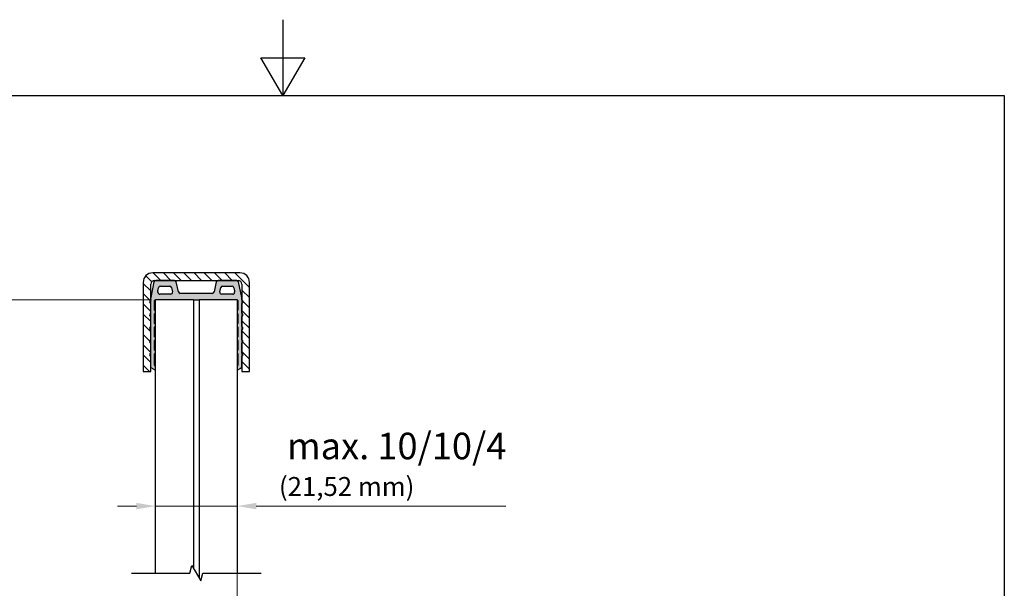
# Model space of a CAD drawing. Units: millimetres. Extents: x 0 to 420, y -1063 to 594.
# Drawn here: x 141 to 400, y 444 to 594 of the extents above; entities that cross this region are included whole.
import ezdxf

# ---------------------------------------------------------------- set-up
doc = ezdxf.new("R2010")
doc.units = ezdxf.units.MM
doc.header["$LTSCALE"] = 2
for name, color, linetype, lineweight in [('Bemaßung (ISO)', 7, 'Continuous', 18), ('Bruchlinie (ISO)', 7, 'Continuous', 25), ('Rahmen (ISO)', 7, 'Continuous', 25), ('Schraffur (ISO)', 7, 'Continuous', 18), ('Sichtbar (ISO)', 7, 'Continuous', 25)]:
    doc.layers.add(name, color=color, linetype=linetype, lineweight=lineweight)
doc.styles.add('Notiztext (DIN)', font='arial.ttf')
doc.dimstyles.new('Standard (DIN)', dxfattribs={"dimscale": 2, "dimtxt": 3.5, "dimasz": 2.5, "dimexe": 2, "dimexo": 0.5, "dimgap": 0.5, "dimtad": 1, "dimdec": 1, "dimrnd": 1e-08, "dimtxsty": 'Notiztext (DIN)', "dimcen": 0.09, "dimdle": 10, "dimclrd": 256, "dimclre": 256, "dimclrt": 256, "dimadec": 0, "dimazin": 2, "dimtfac": 1, "dimtdec": 1, "dimtmove": 0, "dimatfit": 3, "dimfxl": 0, "dimtolj": 1, "dimtzin": 0, "dimlwd": -1, "dimlwe": -1, "dimarcsym": 0})

# ---------------------------------------------------------------- blocks, each defined once
blk = doc.blocks.new('Ränder Standardrahmen')
at = {"layer": 'Rahmen (ISO)', "flags": 128}
for points in [[(105, 297), (105, 287), (102.11, 292), (107.89, 292), (105, 287)], [(10, 10), (10, 287), (200, 287), (200, 10), (10, 10)]]:
    blk.add_lwpolyline(points, dxfattribs=at)
blk = doc.blocks.new('*D9')
at = {"layer": 'Bemaßung (ISO)', "color": 154, "true_color": 0x004494, "transparency": 16777216}
for p, q in [((175.36, 520.23), (109.43, 520.23)), ((113.43, 314.85), (113.43, 515.23)), ((175.43, 309.85), (109.43, 309.85))]:
    blk.add_line(p, q, dxfattribs=at)
for points in [[(112.6, 515.23), (114.26, 515.23), (113.43, 520.23)], [(112.6, 314.85), (114.26, 314.85), (113.43, 309.85)]]:
    blk.add_solid(points, dxfattribs=at)
at = {"layer": 'Defpoints', "color": 0, "transparency": 16777216}
for p in [(113.43, 520.23), (176.36, 520.23), (176.43, 309.85)]:
    blk.add_point(p, dxfattribs=at)
at = {"layer": 'Bemaßung (ISO)', "color": 154, "transparency": 16777216, "insert": (105.28, 395.82), "char_height": 7, "attachment_point": 1, "rotation": 90, "style": 'Notiztext (DIN)'}
blk.add_mtext('\\A1; \\fArial|b0|i0;\\H7.0000;max. 1300 mm', dxfattribs=at)
blk = doc.blocks.new('*D10')
at = {"layer": 'Bemaßung (ISO)', "color": 154, "true_color": 0x004494, "transparency": 16777216}
for p, q in [((197.95, 441.3), (197.95, 469.94)), ((171.43, 465.94), (166.43, 465.94)), ((176.43, 465.94), (197.95, 465.94)), ((202.95, 465.94), (268.73, 465.94))]:
    blk.add_line(p, q, dxfattribs=at)
for points in [[(171.43, 466.78), (171.43, 465.11), (176.43, 465.94)], [(202.95, 466.78), (202.95, 465.11), (197.95, 465.94)]]:
    blk.add_solid(points, dxfattribs=at)
at = {"layer": 'Defpoints', "color": 0, "transparency": 16777216}
for p in [(176.43, 467.82), (197.95, 465.94), (197.95, 440.3)]:
    blk.add_point(p, dxfattribs=at)
at = {"layer": 'Bemaßung (ISO)', "color": 154, "transparency": 16777216, "insert": (208.95, 485.26), "char_height": 7, "attachment_point": 1, "style": 'Notiztext (DIN)'}
blk.add_mtext('\\A1; \\fArial|b0|i0;\\H7.0000;max. 10/10/4\\P\\fArial|b0|i0;\\H4.9800;(21,52 mm)', dxfattribs=at)

msp = doc.modelspace()

# ---------------------------------------------------------------- hatches: boundary and pattern name
at = {"layer": 'Schraffur (ISO)'}
h = msp.add_hatch(dxfattribs=at)
h.set_pattern_fill('ANSI31', color=256, scale=15.24, angle=-90, style=0)
h.set_pattern_definition([(315, (0, 0), (1.3470384, 1.3470384), [])])
edge = h.paths.add_edge_path()
edge.add_ellipse((198.689, 524.846), major_axis=(0, 2.5), ratio=1, start_angle=270, end_angle=360)
edge.add_line((198.689, 527.346), (175.689, 527.346))
edge.add_ellipse((175.689, 524.846), major_axis=(-2.5, 0), ratio=1, start_angle=270, end_angle=360)
edge.add_line((173.189, 524.846), (173.189, 501.346))
edge.add_line((173.189, 501.346), (175.189, 501.346))
edge.add_line((175.189, 501.346), (175.189, 502.551))
edge.add_line((175.189, 502.551), (175.189, 520.867))
edge.add_line((175.189, 520.867), (175.189, 524.346))
edge.add_ellipse((176.189, 524.346), major_axis=(0, 1), ratio=1, start_angle=0, end_angle=90, ccw=False)
edge.add_line((176.189, 525.346), (176.471, 525.346))
edge.add_line((176.471, 525.346), (181.433, 525.346))
edge.add_line((181.433, 525.346), (192.91, 525.346))
edge.add_line((192.91, 525.346), (197.831, 525.346))
edge.add_line((197.831, 525.346), (198.189, 525.346))
edge.add_ellipse((198.189, 524.346), major_axis=(1, 0), ratio=1, start_angle=0, end_angle=90, ccw=False)
edge.add_line((199.189, 524.346), (199.189, 520.162))
edge.add_line((199.189, 520.162), (199.189, 519.384))
edge.add_line((199.189, 519.384), (199.189, 516.662))
edge.add_line((199.189, 516.662), (199.189, 515.884))
edge.add_line((199.189, 515.884), (199.189, 513.162))
edge.add_line((199.189, 513.162), (199.189, 512.384))
edge.add_line((199.189, 512.384), (199.189, 509.662))
edge.add_line((199.189, 509.662), (199.189, 508.884))
edge.add_line((199.189, 508.884), (199.189, 506.162))
edge.add_line((199.189, 506.162), (199.189, 505.384))
edge.add_line((199.189, 505.384), (199.189, 501.346))
edge.add_line((199.189, 501.346), (201.189, 501.346))
edge.add_line((201.189, 501.346), (201.189, 524.846))
h = msp.add_hatch(color=256, dxfattribs=at)
edge = h.paths.add_edge_path()
edge.add_ellipse((199.061, 519.773), major_axis=(0.367, 0.16), ratio=1, start_angle=270, end_angle=402.84364)
edge.add_ellipse((199.261, 520.231), major_axis=(-0.0917, 0.04), ratio=1, start_angle=67.41245, end_angle=90, ccw=False)
edge.add_ellipse((199.261, 520.231), major_axis=(-0.0693, 0.0721), ratio=1, start_angle=46.40485, end_angle=90, ccw=False)
edge.add_line((199.161, 520.23), (199.161, 520.628))
edge.add_ellipse((198.161, 520.628), major_axis=(0, 1), ratio=1, start_angle=270, end_angle=281.26025)
edge.add_line((199.142, 520.823), (198.321, 524.944))
edge.add_ellipse((197.831, 524.846), major_axis=(-0.098, 0.49), ratio=1, start_angle=270, end_angle=348.73975)
edge.add_line((197.831, 525.346), (192.91, 525.346))
edge.add_ellipse((192.91, 524.846), major_axis=(-0.5, 0), ratio=1, start_angle=270, end_angle=348.02794)
edge.add_line((192.42, 524.95), (191.865, 522.331))
edge.add_ellipse((191.376, 522.434), major_axis=(-0.104, -0.489), ratio=1, start_angle=11.97206, end_angle=90, ccw=False)
edge.add_line((191.376, 521.934), (182.946, 521.934))
edge.add_ellipse((182.946, 522.434), major_axis=(-0.5, 0), ratio=1, start_angle=11.97206, end_angle=90, ccw=False)
edge.add_line((182.457, 522.331), (181.902, 524.95))
edge.add_ellipse((181.413, 524.846), major_axis=(-0.104, 0.489), ratio=1, start_angle=270, end_angle=345.68517)
edge.add_ellipse((181.413, 524.846), major_axis=(-0.5, 0.02), ratio=1, start_angle=270, end_angle=272.34277)
edge.add_line((181.413, 525.346), (176.491, 525.346))
edge.add_ellipse((176.491, 524.846), major_axis=(-0.5, 0), ratio=1, start_angle=270, end_angle=272.34277)
edge.add_ellipse((176.491, 524.846), major_axis=(-0.5, -0.02), ratio=1, start_angle=270, end_angle=346.39699)
edge.add_line((176.001, 524.944), (175.189, 520.867))
edge.add_line((175.189, 520.867), (175.18, 520.823))
edge.add_ellipse((176.161, 520.628), major_axis=(-0.195, -0.981), ratio=1, start_angle=270, end_angle=281.26025)
edge.add_line((175.161, 520.628), (175.161, 520.231))
edge.add_ellipse((175.061, 520.231), major_axis=(0, -0.1), ratio=1, start_angle=23.57818, end_angle=90, ccw=False)
edge.add_ellipse((175.261, 519.773), major_axis=(-0.367, -0.16), ratio=1, start_angle=270, end_angle=402.84364)
edge.add_ellipse((175.061, 519.314), major_axis=(0.0917, -0.04), ratio=1, start_angle=23.57818, end_angle=90, ccw=False)
edge.add_line((175.161, 519.314), (175.161, 516.731))
edge.add_ellipse((175.061, 516.731), major_axis=(0, -0.1), ratio=1, start_angle=23.57818, end_angle=90, ccw=False)
edge.add_ellipse((175.261, 516.273), major_axis=(-0.16, 0.367), ratio=1, start_angle=0, end_angle=132.84364)
edge.add_ellipse((175.061, 515.814), major_axis=(0.0917, -0.04), ratio=1, start_angle=23.57818, end_angle=90, ccw=False)
edge.add_line((175.161, 515.814), (175.161, 513.231))
edge.add_ellipse((175.061, 513.231), major_axis=(0, -0.1), ratio=1, start_angle=23.57818, end_angle=90, ccw=False)
edge.add_ellipse((175.261, 512.773), major_axis=(-0.367, -0.16), ratio=1, start_angle=270, end_angle=402.84364)
edge.add_ellipse((175.061, 512.314), major_axis=(0.0917, -0.04), ratio=1, start_angle=23.57818, end_angle=90, ccw=False)
edge.add_line((175.161, 512.314), (175.161, 509.731))
edge.add_ellipse((175.061, 509.731), major_axis=(0, -0.1), ratio=1, start_angle=23.57818, end_angle=90, ccw=False)
edge.add_ellipse((175.261, 509.273), major_axis=(-0.16, 0.367), ratio=1, start_angle=0, end_angle=132.84364)
edge.add_ellipse((175.061, 508.814), major_axis=(0.0917, -0.04), ratio=1, start_angle=23.57818, end_angle=90, ccw=False)
edge.add_line((175.161, 508.814), (175.161, 506.231))
edge.add_ellipse((175.061, 506.231), major_axis=(0, -0.1), ratio=1, start_angle=23.57818, end_angle=90, ccw=False)
edge.add_ellipse((175.261, 505.773), major_axis=(-0.16, 0.367), ratio=1, start_angle=0, end_angle=132.84364)
edge.add_ellipse((175.061, 505.314), major_axis=(0.0917, -0.04), ratio=1, start_angle=23.57818, end_angle=90, ccw=False)
edge.add_line((175.161, 505.314), (175.161, 502.715))
edge.add_ellipse((175.661, 502.715), major_axis=(0, -0.5), ratio=1, start_angle=270, end_angle=289.21859)
edge.add_ellipse((175.661, 502.715), major_axis=(0.165, -0.472), ratio=1, start_angle=270, end_angle=312.54592)
edge.add_line((175.425, 502.275), (176.429, 501.735))
edge.add_line((176.429, 501.735), (176.429, 502.747))
edge.add_line((176.429, 502.747), (176.298, 502.832))
edge.add_ellipse((176.461, 503.084), major_axis=(-0.252, 0.163), ratio=1, start_angle=32.97004, end_angle=90, ccw=False)
edge.add_line((176.161, 503.084), (176.161, 506.055))
edge.add_ellipse((176.261, 506.055), major_axis=(0, 0.1), ratio=1, start_angle=11.53696, end_angle=90, ccw=False)
edge.add_ellipse((176.161, 506.545), major_axis=(0.392, 0.08), ratio=1, start_angle=270, end_angle=300.5041)
edge.add_line((176.429, 506.248), (176.429, 506.842))
edge.add_ellipse((176.161, 506.545), major_axis=(-0.297, 0.268), ratio=1, start_angle=270, end_angle=300.5041)
edge.add_ellipse((176.261, 507.035), major_axis=(-0.098, 0.02), ratio=1, start_angle=11.53696, end_angle=90, ccw=False)
edge.add_line((176.161, 507.035), (176.161, 509.555))
edge.add_ellipse((176.261, 509.555), major_axis=(0, 0.1), ratio=1, start_angle=11.53696, end_angle=90, ccw=False)
edge.add_ellipse((176.161, 510.045), major_axis=(0.392, 0.08), ratio=1, start_angle=270, end_angle=300.5041)
edge.add_line((176.429, 509.748), (176.429, 510.342))
edge.add_ellipse((176.161, 510.045), major_axis=(-0.297, 0.268), ratio=1, start_angle=270, end_angle=300.5041)
edge.add_ellipse((176.261, 510.535), major_axis=(-0.098, 0.02), ratio=1, start_angle=11.53696, end_angle=90, ccw=False)
edge.add_line((176.161, 510.535), (176.161, 513.055))
edge.add_ellipse((176.261, 513.055), major_axis=(0, 0.1), ratio=1, start_angle=11.53696, end_angle=90, ccw=False)
edge.add_ellipse((176.161, 513.545), major_axis=(0.392, 0.08), ratio=1, start_angle=270, end_angle=300.5041)
edge.add_line((176.429, 513.248), (176.429, 513.842))
edge.add_ellipse((176.161, 513.545), major_axis=(-0.297, 0.268), ratio=1, start_angle=270, end_angle=300.5041)
edge.add_ellipse((176.261, 514.035), major_axis=(-0.098, 0.02), ratio=1, start_angle=11.53696, end_angle=90, ccw=False)
edge.add_line((176.161, 514.035), (176.161, 516.555))
edge.add_ellipse((176.261, 516.555), major_axis=(0, 0.1), ratio=1, start_angle=11.53696, end_angle=90, ccw=False)
edge.add_ellipse((176.161, 517.045), major_axis=(0.392, 0.08), ratio=1, start_angle=270, end_angle=300.5041)
edge.add_line((176.429, 516.748), (176.429, 517.342))
edge.add_ellipse((176.161, 517.045), major_axis=(-0.297, 0.268), ratio=1, start_angle=270, end_angle=300.5041)
edge.add_ellipse((176.261, 517.535), major_axis=(-0.098, 0.02), ratio=1, start_angle=11.53696, end_angle=90, ccw=False)
edge.add_line((176.161, 517.535), (176.161, 520.032))
edge.add_ellipse((176.361, 520.032), major_axis=(0, 0.2), ratio=1, start_angle=0, end_angle=90, ccw=False)
edge.add_line((176.361, 520.232), (176.429, 520.232))
edge.add_line((176.429, 520.232), (186.429, 520.232))
edge.add_line((186.429, 520.232), (187.949, 520.232))
edge.add_line((187.949, 520.232), (197.949, 520.232))
edge.add_line((197.949, 520.232), (197.961, 520.232))
edge.add_ellipse((197.961, 520.032), major_axis=(0.2, 0), ratio=1, start_angle=0, end_angle=90, ccw=False)
edge.add_line((198.161, 520.032), (198.161, 517.535))
edge.add_ellipse((198.061, 517.535), major_axis=(0, -0.1), ratio=1, start_angle=11.53696, end_angle=90, ccw=False)
edge.add_ellipse((198.161, 517.045), major_axis=(-0.392, -0.08), ratio=1, start_angle=270, end_angle=290.49127)
edge.add_line((197.949, 517.384), (197.949, 516.706))
edge.add_ellipse((198.161, 517.045), major_axis=(0.339, -0.212), ratio=1, start_angle=270, end_angle=290.49127)
edge.add_ellipse((198.061, 516.555), major_axis=(0.098, -0.02), ratio=1, start_angle=11.53696, end_angle=90, ccw=False)
edge.add_line((198.161, 516.555), (198.161, 514.035))
edge.add_ellipse((198.061, 514.035), major_axis=(0, -0.1), ratio=1, start_angle=11.53696, end_angle=90, ccw=False)
edge.add_ellipse((198.161, 513.545), major_axis=(-0.392, -0.08), ratio=1, start_angle=270, end_angle=290.49127)
edge.add_line((197.949, 513.884), (197.949, 513.206))
edge.add_ellipse((198.161, 513.545), major_axis=(0.339, -0.212), ratio=1, start_angle=270, end_angle=290.49127)
edge.add_ellipse((198.061, 513.055), major_axis=(0.098, -0.02), ratio=1, start_angle=11.53696, end_angle=90, ccw=False)
edge.add_line((198.161, 513.055), (198.161, 510.535))
edge.add_ellipse((198.061, 510.535), major_axis=(0, -0.1), ratio=1, start_angle=11.53696, end_angle=90, ccw=False)
edge.add_ellipse((198.161, 510.045), major_axis=(-0.392, -0.08), ratio=1, start_angle=270, end_angle=290.49127)
edge.add_line((197.949, 510.384), (197.949, 509.706))
edge.add_ellipse((198.161, 510.045), major_axis=(0.339, -0.212), ratio=1, start_angle=270, end_angle=290.49127)
edge.add_ellipse((198.061, 509.555), major_axis=(0.098, -0.02), ratio=1, start_angle=11.53696, end_angle=90, ccw=False)
edge.add_line((198.161, 509.555), (198.161, 507.035))
edge.add_ellipse((198.061, 507.035), major_axis=(0, -0.1), ratio=1, start_angle=11.53696, end_angle=90, ccw=False)
edge.add_ellipse((198.161, 506.545), major_axis=(-0.392, -0.08), ratio=1, start_angle=270, end_angle=290.49127)
edge.add_line((197.949, 506.884), (197.949, 506.206))
edge.add_ellipse((198.161, 506.545), major_axis=(0.339, -0.212), ratio=1, start_angle=270, end_angle=290.49127)
edge.add_ellipse((198.061, 506.055), major_axis=(0.098, -0.02), ratio=1, start_angle=11.53696, end_angle=90, ccw=False)
edge.add_line((198.161, 506.055), (198.161, 503.084))
edge.add_ellipse((197.861, 503.084), major_axis=(0, -0.3), ratio=1, start_angle=32.97004, end_angle=90, ccw=False)
edge.add_line((198.024, 502.832), (197.949, 502.783))
edge.add_line((197.949, 502.783), (197.949, 501.765))
edge.add_line((197.949, 501.765), (198.898, 502.275))
edge.add_ellipse((198.661, 502.715), major_axis=(0.441, 0.237), ratio=1, start_angle=270, end_angle=331.7645)
edge.add_line((199.161, 502.715), (199.161, 505.314))
edge.add_ellipse((199.261, 505.314), major_axis=(0, 0.1), ratio=1, start_angle=46.1659, end_angle=90, ccw=False)
edge.add_ellipse((199.261, 505.314), major_axis=(0.0693, 0.0721), ratio=1, start_angle=67.41227, end_angle=90, ccw=False)
edge.add_ellipse((199.061, 505.773), major_axis=(0.367, 0.16), ratio=1, start_angle=270, end_angle=402.84364)
edge.add_ellipse((199.261, 506.231), major_axis=(-0.0917, 0.04), ratio=1, start_angle=67.41227, end_angle=90, ccw=False)
edge.add_ellipse((199.261, 506.231), major_axis=(-0.0693, 0.0721), ratio=1, start_angle=46.1659, end_angle=90, ccw=False)
edge.add_line((199.161, 506.231), (199.161, 508.814))
edge.add_ellipse((199.261, 508.814), major_axis=(0, 0.1), ratio=1, start_angle=46.1659, end_angle=90, ccw=False)
edge.add_ellipse((199.261, 508.814), major_axis=(0.0693, 0.0721), ratio=1, start_angle=67.41227, end_angle=90, ccw=False)
edge.add_ellipse((199.061, 509.273), major_axis=(0.367, 0.16), ratio=1, start_angle=270, end_angle=402.84364)
edge.add_ellipse((199.261, 509.731), major_axis=(-0.0917, 0.04), ratio=1, start_angle=67.41227, end_angle=90, ccw=False)
edge.add_ellipse((199.261, 509.731), major_axis=(-0.0693, 0.0721), ratio=1, start_angle=46.1659, end_angle=90, ccw=False)
edge.add_line((199.161, 509.731), (199.161, 512.314))
edge.add_ellipse((199.261, 512.314), major_axis=(0, 0.1), ratio=1, start_angle=46.1659, end_angle=90, ccw=False)
edge.add_ellipse((199.261, 512.314), major_axis=(0.0693, 0.0721), ratio=1, start_angle=67.41227, end_angle=90, ccw=False)
edge.add_ellipse((199.061, 512.773), major_axis=(0.367, 0.16), ratio=1, start_angle=270, end_angle=402.84364)
edge.add_ellipse((199.261, 513.231), major_axis=(-0.0917, 0.04), ratio=1, start_angle=67.41227, end_angle=90, ccw=False)
edge.add_ellipse((199.261, 513.231), major_axis=(-0.0693, 0.0721), ratio=1, start_angle=46.1659, end_angle=90, ccw=False)
edge.add_line((199.161, 513.231), (199.161, 515.814))
edge.add_ellipse((199.261, 515.814), major_axis=(0, 0.1), ratio=1, start_angle=46.1659, end_angle=90, ccw=False)
edge.add_ellipse((199.261, 515.814), major_axis=(0.0693, 0.0721), ratio=1, start_angle=67.41227, end_angle=90, ccw=False)
edge.add_ellipse((199.061, 516.273), major_axis=(0.367, 0.16), ratio=1, start_angle=270, end_angle=402.84364)
edge.add_ellipse((199.261, 516.731), major_axis=(-0.0917, 0.04), ratio=1, start_angle=67.41227, end_angle=90, ccw=False)
edge.add_ellipse((199.261, 516.731), major_axis=(-0.0693, 0.0721), ratio=1, start_angle=46.1659, end_angle=90, ccw=False)
edge.add_line((199.161, 516.731), (199.161, 519.314))
edge.add_ellipse((199.261, 519.314), major_axis=(0, 0.1), ratio=1, start_angle=46.1659, end_angle=90, ccw=False)
edge.add_ellipse((199.261, 519.314), major_axis=(0.0693, 0.0721), ratio=1, start_angle=67.41227, end_angle=90, ccw=False)
edge = h.paths.add_edge_path(flags=0)
edge.add_ellipse((177.722, 523.346), major_axis=(0.098, 0.49), ratio=1, start_angle=11.26025, end_angle=90)
edge.add_line((177.232, 523.444), (177.071, 522.636))
edge.add_ellipse((177.561, 522.538), major_axis=(0, 0.5), ratio=1, start_angle=78.73975, end_angle=90)
edge.add_line((177.061, 522.538), (177.061, 522.232))
edge.add_ellipse((177.561, 522.232), major_axis=(-0.5, 0), ratio=1, start_angle=0, end_angle=90)
edge.add_line((177.561, 521.732), (180.434, 521.732))
edge.add_ellipse((180.434, 522.232), major_axis=(0.104, -0.489), ratio=1, start_angle=348.02794, end_angle=450)
edge.add_line((180.923, 522.336), (180.686, 523.45))
edge.add_ellipse((180.197, 523.346), major_axis=(0.5, 0), ratio=1, start_angle=11.97206, end_angle=90)
edge.add_line((180.197, 523.846), (177.722, 523.846))
edge = h.paths.add_edge_path(flags=0)
edge.add_ellipse((193.889, 522.232), major_axis=(-0.5, 0), ratio=1, start_angle=348.02794, end_angle=450)
edge.add_line((193.889, 521.732), (196.761, 521.732))
edge.add_ellipse((196.761, 522.232), major_axis=(0, -0.5), ratio=1, start_angle=0, end_angle=90)
edge.add_line((197.261, 522.232), (197.261, 522.538))
edge.add_ellipse((196.761, 522.538), major_axis=(0.098, -0.49), ratio=1, start_angle=78.73975, end_angle=90)
edge.add_line((197.251, 522.636), (197.091, 523.444))
edge.add_ellipse((196.6, 523.346), major_axis=(0.5, 0), ratio=1, start_angle=11.26025, end_angle=90)
edge.add_line((196.6, 523.846), (194.125, 523.846))
edge.add_ellipse((194.125, 523.346), major_axis=(0.104, 0.489), ratio=1, start_angle=11.97206, end_angle=90)
edge.add_line((193.636, 523.45), (193.4, 522.336))

# ---------------------------------------------------------------- linework, layer by layer
at = {"layer": 'Bruchlinie (ISO)', "flags": 128}
msp.add_lwpolyline([(170.079, 448.295), (185.498, 448.295), (186.034, 450.295), (188.344, 446.295), (188.88, 448.295), (204.299, 448.295)], dxfattribs=at)
at = {"layer": 'Sichtbar (ISO)'}
for p, q in [((198.689, 527.346), (175.689, 527.346)), ((173.189, 524.846), (173.189, 501.346)), ((176.001, 524.944), (175.18, 520.823)), ((175.189, 501.346), (175.189, 524.346)), ((176.189, 525.346), (198.189, 525.346)), ((181.413, 525.346), (176.491, 525.346)), ((182.457, 522.331), (181.902, 524.95)), ((192.42, 524.95), (191.865, 522.331)), ((197.831, 525.346), (192.91, 525.346)), ((199.142, 520.823), (198.321, 524.944)), ((199.189, 524.346), (199.189, 501.346)), ((201.189, 501.346), (201.189, 524.846)), ((177.061, 522.232), (177.061, 522.538)), ((177.071, 522.636), (177.232, 523.444)), ((180.434, 521.732), (177.561, 521.732)), ((177.722, 523.846), (180.197, 523.846)), ((180.686, 523.45), (180.923, 522.336)), ((191.376, 521.934), (182.946, 521.934)), ((193.4, 522.336), (193.636, 523.45)), ((196.761, 521.732), (193.889, 521.732)), ((194.125, 523.846), (196.6, 523.846)), ((197.091, 523.444), (197.251, 522.636)), ((197.261, 522.538), (197.261, 522.232)), ((175.161, 520.628), (175.161, 520.231)), ((175.161, 519.314), (175.161, 516.731)), ((176.161, 517.535), (176.161, 520.032)), ((176.361, 520.232), (176.429, 520.232)), ((186.429, 520.232), (176.429, 520.232)), ((176.429, 448.295), (176.429, 520.232)), ((186.429, 520.232), (186.429, 449.612)), ((186.429, 520.232), (187.949, 520.232)), ((187.949, 520.132), (186.429, 520.132)), ((197.949, 520.232), (187.949, 520.232)), ((187.949, 520.232), (187.949, 446.979)), ((197.949, 520.232), (197.949, 448.295)), ((197.949, 520.232), (197.961, 520.232)), ((198.161, 520.032), (198.161, 517.535)), ((199.161, 520.23), (199.161, 520.628)), ((199.161, 516.731), (199.161, 519.314)), ((176.161, 514.035), (176.161, 516.555)), ((198.161, 516.555), (198.161, 514.035)), ((175.161, 515.814), (175.161, 513.231)), ((199.161, 513.231), (199.161, 515.814)), ((175.161, 512.314), (175.161, 509.731)), ((176.161, 510.535), (176.161, 513.055)), ((198.161, 513.055), (198.161, 510.535)), ((199.161, 509.731), (199.161, 512.314)), ((175.161, 508.814), (175.161, 506.231)), ((176.161, 507.035), (176.161, 509.555)), ((198.161, 509.555), (198.161, 507.035)), ((199.161, 506.231), (199.161, 508.814)), ((176.161, 503.084), (176.161, 506.055)), ((198.161, 506.055), (198.161, 503.084)), ((175.161, 505.314), (175.161, 502.715)), ((199.161, 502.715), (199.161, 505.314)), ((173.189, 501.346), (175.189, 501.346)), ((175.425, 502.275), (176.429, 501.735)), ((176.429, 502.747), (176.298, 502.832)), ((198.024, 502.832), (197.949, 502.783)), ((197.949, 501.765), (198.898, 502.275)), ((199.189, 501.346), (201.189, 501.346))]:
    msp.add_line(p, q, dxfattribs=at)
for centre, radius, start, end in [((175.689, 524.846), 2.5, 90, 180), ((198.689, 524.846), 2.5, 0, 90), ((176.189, 524.346), 1, 90, 180), ((176.491, 524.846), 0.5, 90, 168.73975), ((181.413, 524.846), 0.5, 11.97206, 90), ((192.91, 524.846), 0.5, 90, 168.02794), ((197.831, 524.846), 0.5, 11.26025, 90), ((198.189, 524.346), 1, 0, 90), ((177.561, 522.538), 0.5, 168.73975, 180), ((177.561, 522.232), 0.5, 180, 270), ((177.722, 523.346), 0.5, 90, 168.73975), ((180.197, 523.346), 0.5, 11.97206, 90), ((180.434, 522.232), 0.5, 270, 11.97206), ((182.946, 522.434), 0.5, 191.97206, 270), ((191.376, 522.434), 0.5, 270, 348.02794), ((193.889, 522.232), 0.5, 168.02794, 270), ((194.125, 523.346), 0.5, 90, 168.02794), ((196.6, 523.346), 0.5, 11.26025, 90), ((196.761, 522.232), 0.5, 270, 0), ((196.761, 522.538), 0.5, 0, 11.26025), ((175.261, 519.773), 0.4, 113.57818, 246.42182), ((175.061, 520.231), 0.1, 293.57818, 0), ((175.061, 519.314), 0.1, 0, 66.42182), ((176.161, 520.628), 1, 168.73975, 180), ((176.361, 520.032), 0.2, 90, 180), ((197.961, 520.032), 0.2, 0, 90), ((198.161, 520.628), 1, 0, 11.26025), ((199.261, 520.231), 0.1, 180.23967, 246.42237), ((199.261, 519.314), 0.1, 113.57818, 180), ((199.061, 519.773), 0.4, 293.57818, 66.42182), ((175.261, 516.273), 0.4, 113.57818, 246.42182), ((175.061, 516.731), 0.1, 293.57818, 0), ((176.261, 517.535), 0.1, 180, 258.46304), ((176.261, 516.555), 0.1, 101.53696, 180), ((176.161, 517.045), 0.4, 47.95894, 78.46304), ((176.161, 517.045), 0.4, 281.53696, 312.04106), ((198.161, 517.045), 0.4, 101.53696, 122.02823), ((198.161, 517.045), 0.4, 237.97177, 258.46304), ((198.061, 517.535), 0.1, 281.53696, 0), ((198.061, 516.555), 0.1, 0, 78.46304), ((199.261, 516.731), 0.1, 180, 246.42182), ((199.061, 516.273), 0.4, 293.57818, 66.42182), ((175.061, 515.814), 0.1, 0, 66.42182), ((176.261, 514.035), 0.1, 180, 258.46304), ((176.161, 513.545), 0.4, 47.95894, 78.46304), ((198.161, 513.545), 0.4, 101.53696, 122.02823), ((198.061, 514.035), 0.1, 281.53696, 0), ((199.261, 515.814), 0.1, 113.57818, 180), ((175.261, 512.773), 0.4, 113.57818, 246.42182), ((175.061, 513.231), 0.1, 293.57818, 0), ((175.061, 512.314), 0.1, 0, 66.42182), ((176.261, 513.055), 0.1, 101.53696, 180), ((176.161, 513.545), 0.4, 281.53696, 312.04106), ((198.161, 513.545), 0.4, 237.97177, 258.46304), ((198.061, 513.055), 0.1, 0, 78.46304), ((199.261, 513.231), 0.1, 180, 246.42182), ((199.261, 512.314), 0.1, 113.57818, 180), ((199.061, 512.773), 0.4, 293.57818, 66.42182), ((175.261, 509.273), 0.4, 113.57818, 246.42182), ((175.061, 509.731), 0.1, 293.57818, 0), ((175.061, 508.814), 0.1, 0, 66.42182), ((176.261, 510.535), 0.1, 180, 258.46304), ((176.261, 509.555), 0.1, 101.53696, 180), ((176.161, 510.045), 0.4, 47.95894, 78.46304), ((176.161, 510.045), 0.4, 281.53696, 312.04106), ((198.161, 510.045), 0.4, 101.53696, 122.02823), ((198.161, 510.045), 0.4, 237.97177, 258.46304), ((198.061, 510.535), 0.1, 281.53696, 0), ((198.061, 509.555), 0.1, 0, 78.46304), ((199.261, 509.731), 0.1, 180, 246.42182), ((199.261, 508.814), 0.1, 113.57818, 180), ((199.061, 509.273), 0.4, 293.57818, 66.42182), ((175.261, 505.773), 0.4, 113.57818, 246.42182), ((175.061, 506.231), 0.1, 293.57818, 0), ((176.261, 507.035), 0.1, 180, 258.46304), ((176.261, 506.055), 0.1, 101.53696, 180), ((176.161, 506.545), 0.4, 47.95894, 78.46304), ((176.161, 506.545), 0.4, 281.53696, 312.04106), ((198.161, 506.545), 0.4, 101.53696, 122.02823), ((198.161, 506.545), 0.4, 237.97177, 258.46304), ((198.061, 507.035), 0.1, 281.53696, 0), ((198.061, 506.055), 0.1, 0, 78.46304), ((199.261, 506.231), 0.1, 180, 246.42182), ((199.061, 505.773), 0.4, 293.57818, 66.42182), ((175.061, 505.314), 0.1, 0, 66.42182), ((199.261, 505.314), 0.1, 113.57818, 180), ((175.661, 502.715), 0.5, 180, 241.7645), ((176.461, 503.084), 0.3, 180, 237.02996), ((197.861, 503.084), 0.3, 302.97004, 0), ((198.661, 502.715), 0.5, 298.2355, 0)]:
    msp.add_arc(centre, radius, start, end, dxfattribs=at)

# ---------------------------------------------------------------- block references
at = {"xscale": 2, "yscale": 2, "zscale": 2}
msp.add_blockref('Ränder Standardrahmen', (0, 0), dxfattribs=at)

# ---------------------------------------------------------------- dimensions: what is measured, and where the dimension line sits
at = {"layer": 'Bemaßung (ISO)', "color": 154, "true_color": 0x004494}
for base, p1, p2, angle, text, override, picture, middle in [((113.429, 520.232), (176.429, 309.854), (176.361, 520.232), 270, ' \\fArial|b0|i0;\\H7.0000;max. 1300 mm', {"dimgap": 0.5, "dimdec": 1, "dimlfac": 2.37667, "dimclrt": 154, "dimtol": 0, "dimlim": 0, "dimtp": 0, "dimtm": 0, "dimtdec": 1, "dimtofl": 0, "dimatfit": 1}, '*D9', (113.429, 429.198)), ((197.949, 465.943), (176.429, 467.824), (197.949, 440.295), 180, ' \\fArial|b0|i0;\\H7.0000;max. 10/10/4\\P\\fArial|b0|i0;\\H4.9800;(21,52 mm)', {"dimgap": 0.5, "dimdec": 2, "dimse1": 1, "dimclrt": 154, "dimtol": 0, "dimlim": 0, "dimtp": 0, "dimtm": 0, "dimtdec": 1, "dimtofl": 1, "dimatfit": 1, "dimtvp": -0.25}, '*D10', (238.338, 465.943))]:
    dim = msp.add_linear_dim(base=base, p1=p1, p2=p2, angle=angle, text=text, dimstyle='Standard (DIN)', override=override, dxfattribs=at)
    dim.commit()
    dim.dimension.update_dxf_attribs({"geometry": picture, "text_midpoint": middle, "dimtype": 160})

doc.saveas('drawing.dxf')
